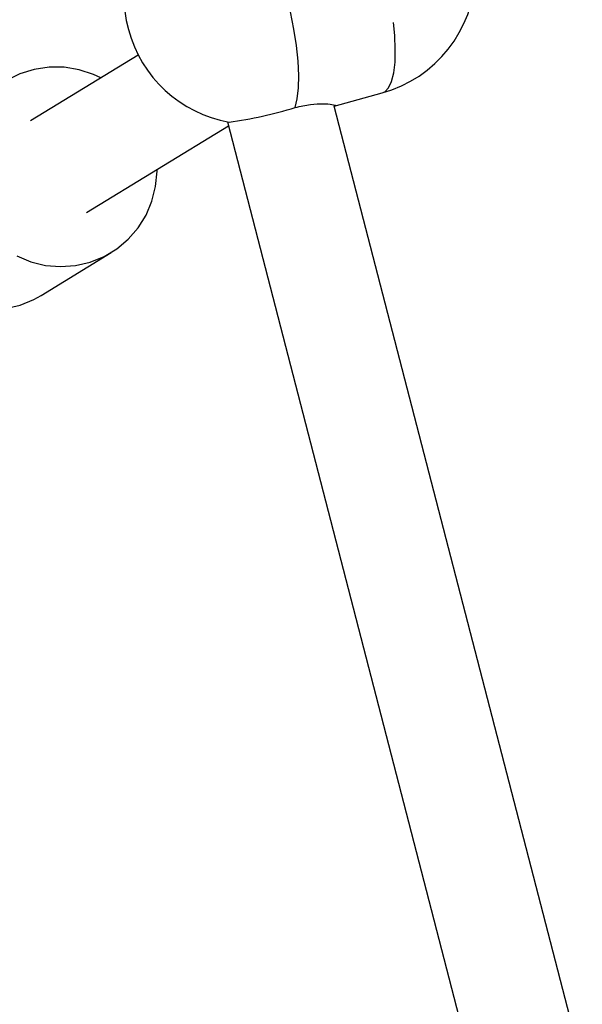
# Model space of a CAD drawing. Units: millimetres. Extents: x -12251.1 to -12177.3, y 20642.7 to 20657.4.
# Drawn here: x -12208.9 to -12208.8, y 20646.7 to 20646.8 of the extents above; entities that cross this region are included whole.
import ezdxf

# ---------------------------------------------------------------- set-up
doc = ezdxf.new("R2010")
doc.units = ezdxf.units.MM
doc.layers.get('0').update_dxf_attribs({"lineweight": 30})

# ---------------------------------------------------------------- blocks, each defined once
blk = doc.blocks.new('dragon')
at = {"color": 7, "linetype": 'Continuous', "lineweight": 25}
for p, q in [((-14.91525784595433, -4.117726803295227), (-14.93136900411264, -4.12745103198904)), ((-14.88610767598948, -4.125518143606314), (-14.87897961514318, -4.123603637992346)), ((-14.82990829062328, -4.348402996809455), (-14.88611119472807, -4.125516339547175)), ((-14.92310113178064, -4.141149290531757), (-14.9018971923324, -4.128351206469233)), ((-14.90204774592894, -4.127754148568783), (-14.84513260270978, -4.35346536799625)), ((-14.92996659252094, -4.15346930569649), (-14.91948393763596, -4.147142278641695))]:
    blk.add_line(p, q, dxfattribs=at)
at = {"color": 7, "linetype": 'Continuous', "lineweight": 25, "flags": 128}
for points in [[(-14.89192563030883, -4.125691201519658), (-14.89160215444099, -4.124392243444163), (-14.89141389474025, -4.122785830884823), (-14.89136464216426, -4.120904311996128), (-14.89145538851153, -4.118785574712092), (-14.89168430643804, -4.116472283829353), (-14.89204678624628, -4.114011021818442), (-14.89253552871014, -4.111451350854622), (-14.8931406920783, -4.10884481476387), (-14.89385009025682, -4.106243901067501), (-14.89464943814892, -4.10370098409112), (-14.89552263939004, -4.101267270278186), (-14.89645211041534, -4.098991767059488), (-14.89741913456237, -4.096920295996824), (-14.89840423898022, -4.095094570075162), (-14.89938758671815, -4.093551353747898), (-14.90034937621749, -4.092321722593624)], [(-14.92083654261114, -4.121093943111191), (-14.92194690285578, -4.120573509666428), (-14.92409713777488, -4.11985779281531), (-14.9263209231176, -4.119480592842592), (-14.928566135246, -4.119450750993565), (-14.93078014828097, -4.119768966731499), (-14.93291106763536, -4.120427781352191), (-14.93490894637034, -4.121411752799759)], [(-14.93355491914554, -4.147546952612174), (-14.93146051387521, -4.14842611964923), (-14.92926706773869, -4.148974186202395), (-14.92702599324184, -4.149178306040994), (-14.92478981928434, -4.149033694775426), (-14.92261095988215, -4.148543741976027), (-14.92054048565114, -4.147719931715983), (-14.91862692675932, -4.146581573411822), (-14.9169151353999, -4.145155349211564), (-14.91544523451012, -4.143474688607967), (-14.9142516773245, -4.141578984865191), (-14.91336243981095, -4.139512671659759), (-14.91279836494141, -4.137324181632721), (-14.91257267415858, -4.135064811125631), (-14.91256867027732, -4.134792201650271)], [(-14.94546885314776, -4.12778507092662), (-14.94720961078929, -4.129024844678497), (-14.94880513850876, -4.130582858600974), (-14.95014078660097, -4.132376303095953), (-14.95118524861209, -4.134363141351059), (-14.95191404322941, -4.136496803555929), (-14.95231008813062, -4.138727278481383), (-14.95236410035795, -4.141002285679861), (-14.95207481390935, -4.143268500913109), (-14.95144900941159, -4.145472806019825), (-14.95050135519705, -4.147563533952052), (-14.94925406347465, -4.149491679825587), (-14.94773636970785, -4.151212049528112), (-14.94598384734672, -4.15268431905497), (-14.94403757403416, -4.153873979659693), (-14.94194316876383, -4.154753146696748), (-14.93974972262367, -4.155301213246275), (-14.93750864813046, -4.155505333088513), (-14.93527247417296, -4.155360721822944), (-14.93309361476895, -4.154870769023546), (-14.93102314053976, -4.154046958763502), (-14.92996659252094, -4.15346930569649)]]:
    blk.add_lwpolyline(points, dxfattribs=at)
at = {"color": 8, "linetype": 'Continuous', "lineweight": 25, "flags": 128}
blk.add_lwpolyline([(-14.87897961514318, -4.123603637992346), (-14.87857860577424, -4.123424037868972), (-14.87799998803166, -4.122833421228279), (-14.87754034127647, -4.121888809229858), (-14.87720892135258, -4.120609223416977), (-14.87701240203751, -4.11902043066948), (-14.87695474060456, -4.117154424337059), (-14.87703709819289, -4.115048779989593), (-14.87721464193237, -4.113114369276445)], dxfattribs=at)
at = {"color": 7, "linetype": 'Continuous', "lineweight": 25}
for centre, radius, start, end in [((-14.89831700229843, -4.109124023721961), 0.01900000000000395, 129.6291173072285, 259.4504236968398), ((-14.88390809841076, -4.105253977162647), 0.0190000000000019, 285.0340987699025, 357.643016564419), ((-14.90931749491574, -4.068523081732565), 0.0597550907807573, 277.2314646745663, 286.9209742063942)]:
    blk.add_arc(centre, radius, start, end, dxfattribs=at)
for points, knots in [([(-10.40219295527822, 0.4813088149530813), (-10.41676117148018, 0.4850246310379589), (-10.44890101153396, 0.4932223229989177), (-10.49868949982556, 0.504901660613541), (-10.55133058857245, 0.5164935018110555), (-10.60365384739634, 0.5271676674346963), (-10.65563584099436, 0.5369713259460696), (-10.7072629175309, 0.5459169476744137), (-10.75851950575634, 0.5540266704374517), (-10.81018683091679, 0.5614339324238244), (-10.86224052577199, 0.5681164812485804), (-10.91465523737861, 0.574051115054317), (-10.96660338441143, 0.5791567552805645), (-11.01807130605084, 0.5834573319152696), (-11.06904616222346, 0.5869763302544015), (-11.122821555673, 0.5899178943618608), (-11.17931386838973, 0.5921296693122713), (-11.23843251956168, 0.5934548489713052), (-11.29677134788835, 0.5937996927314089), (-11.35431441090805, 0.5932026524460525), (-11.41071643901159, 0.5917104556210688), (-11.46597388690316, 0.5893783731225994), (-11.52008507491701, 0.5862600373657187), (-11.57337926911714, 0.582377887047187), (-11.62721286988017, 0.5776479373998882), (-11.68152859148904, 0.5720383812149521), (-11.73626727079682, 0.5655199746724975), (-11.79001464516114, 0.5582808750477852), (-11.8427636607048, 0.5503631904866779), (-11.89450838721314, 0.5418082006362965), (-11.94430224140524, 0.5328262378170621), (-11.9921824182893, 0.5234970157471253), (-12.03818795985353, 0.5138943863930763), (-12.08328876282394, 0.5038608413378824), (-12.12748390732304, 0.4934283415095706), (-12.17240170161313, 0.482222630889737), (-12.21796134722172, 0.4702184841371491), (-12.26408076141161, 0.4573939146248449), (-12.3090766056448, 0.4442341145186219), (-12.35295206362935, 0.4307790088387264), (-12.39571105916184, 0.417067427188158), (-12.43735818574169, 0.4031371268829389), (-12.47789866843777, 0.38902480253455), (-12.51815357086707, 0.3744713638661779), (-12.55807593492136, 0.359493173964438), (-12.59761926897409, 0.3441089739862946), (-12.63593970003785, 0.3286778760339075), (-12.6730464510365, 0.3132378247755696), (-12.70894950760339, 0.2978262893229839), (-12.74302681352856, 0.282759015863121), (-12.77533690368728, 0.2680763574535376), (-12.80599748389068, 0.2537854306683585), (-12.83597571656901, 0.2394689011889568), (-12.86558898466319, 0.2249884833763645), (-12.90283829726832, 0.2063448235239775), (-12.94762170422837, 0.1832017642591381), (-12.99975618333337, 0.1551533309357183), (-13.05155837725397, 0.1261609275024966), (-13.10300951191311, 0.09622500992554706), (-13.15409070354144, 0.06534618244404555), (-13.20478249280313, 0.03352489672761294), (-13.25506619815314, 0.000763456140703056), (-13.30492371428772, -0.03293452475918457), (-13.35433660549097, -0.0675656051535043), (-13.40299373999369, -0.1029136217293853), (-13.4508874219573, -0.1389563642369467), (-13.49801060911341, -0.175672006316745), (-13.54463235648109, -0.2132729306104011), (-13.59196665103082, -0.2527839716567541), (-13.63993857608511, -0.2942809136147844), (-13.68846563042098, -0.3378400699584745), (-13.73631731134083, -0.3824092174327234), (-13.78347168128676, -0.4279793793357385), (-13.82990635225724, -0.4745416861078411), (-13.87472261616131, -0.5211753026633232), (-13.91792250051185, -0.5677788649554714), (-13.9595047415205, -0.6142436448571971), (-14.00027373329067, -0.6614387131121475), (-14.04020871517969, -0.7093415873096092), (-14.07929640457223, -0.757938332419144), (-14.11752384786996, -0.8072146265039919), (-14.15488053070294, -0.8571542385070643), (-14.19135578182613, -0.9077412133883627), (-14.22693901661842, -0.9589595764628029), (-14.26141321686737, -1.010484859027201), (-14.29478668180309, -1.062288626162626), (-14.32706818939732, -1.114343473218469), (-14.35844872143571, -1.166946358142013), (-14.3897296527939, -1.221497019792878), (-14.42081293856972, -1.278030008616042), (-14.45159628905458, -1.336576113939373), (-14.48128493437071, -1.395684873215941), (-14.50986952419407, -1.455335400827607), (-14.53734084670759, -1.515506766823819), (-14.56318781330083, -1.575022513861768), (-14.5874753207645, -1.633830115206365), (-14.61026807997769, -1.691881620252389), (-14.6320392586349, -1.750323927801219), (-14.65278107556151, -1.809139473523828), (-14.67248581106287, -1.86831053525384), (-14.69114881556015, -1.927818347237917), (-14.70876539184246, -1.987644279593951), (-14.72533088483397, -2.047769750133739), (-14.74084063170812, -2.108176174246182), (-14.75520396825777, -2.168483872657816), (-14.76843829832433, -2.22866915236591), (-14.78056110984653, -2.288709453285264), (-14.79164775436038, -2.348949714734772), (-14.80196112520207, -2.410981216649816), (-14.81139797754804, -2.474802019176423), (-14.81985394472031, -2.540405035222648), (-14.82708862952677, -2.606153974615154), (-14.83310032624468, -2.672026028027176), (-14.83788730126616, -2.737998396565672), (-14.84138001124302, -2.802790293408179), (-14.84365726090255, -2.866375114743278), (-14.84479613710027, -2.928730477542558), (-14.84484031562897, -2.991096242425556), (-14.84378821557766, -3.053453153443115), (-14.84164146804687, -3.1157819534601), (-14.83840193096694, -3.178063501036377), (-14.83407140136478, -3.240278722762014), (-14.8286516912558, -3.302408549367101), (-14.82214460869363, -3.364433905881015), (-14.81459715442907, -3.425967283568752), (-14.80603359852103, -3.486992506703245), (-14.79647796517202, -3.547494497517619), (-14.78588028332888, -3.607822711117478), (-14.77393282730009, -3.669560305523191), (-14.76054188915259, -3.732669966349931), (-14.74561148369685, -3.797108647115238), (-14.72948615346468, -3.861258790020656), (-14.71217187519687, -3.92509831940697), (-14.69367463028357, -3.988605167181959), (-14.67437511919888, -4.050554468478367), (-14.65435616212926, -4.110948650341015), (-14.63369766343749, -4.169793515196943), (-14.61200804630425, -4.228266170212009), (-14.58929496305609, -4.286348906207422), (-14.5655666386956, -4.344024308556982), (-14.54083111338696, -4.401274990803358), (-14.51509646742306, -4.458083583991538), (-14.48837076620839, -4.514432712421694), (-14.46066209285345, -4.570305006440321), (-14.43214920168975, -4.625353456849552), (-14.4028603731058, -4.679571337383095), (-14.37282261475229, -4.732952333994035), (-14.34186918372507, -4.785807836768072), (-14.30915524104057, -4.839510908102966), (-14.27463290717424, -4.894013253775483), (-14.23812112880478, -4.949165602818539), (-14.21053835795465, -4.989698342364136), (-14.19481746502606, -5.011616908683209), (-14.19194648032317, -5.01561972626223)], [0, 0, 0, 0, 0.00520196341987015, 0.01147637232242615, 0.01769282816388952, 0.02385135160366474, 0.02995197454551243, 0.03599469009105356, 0.04197949656739564, 0.04790639457719061, 0.0540534111263705, 0.0601368653383817, 0.06615675717032576, 0.07211309204537894, 0.07800587213946635, 0.08383509744344882, 0.09074624899697317, 0.0975658778516051, 0.1042939817795952, 0.110930560652302, 0.1174756175231914, 0.1238147222756926, 0.1300655438520047, 0.1362280792429578, 0.1423023340518104, 0.1487627114071261, 0.1551201416854906, 0.1613746228826355, 0.1675261526682751, 0.1735747293831759, 0.1795203528025003, 0.1850319361852385, 0.1904520008968825, 0.1957805492521995, 0.2010175699082706, 0.206163065369663, 0.2117977239321462, 0.2173183832150826, 0.2227250430824682, 0.2280177024492933, 0.2331963599138477, 0.2382610142338401, 0.2432116646676794, 0.2480483112006454, 0.2530708996806285, 0.2579643458222765, 0.2627286528820695, 0.2673638171495317, 0.2718698340895213, 0.2762467067608365, 0.2802551902394176, 0.2841488688828258, 0.2879506401790901, 0.2917494005629299, 0.2955540491121531, 0.3023626552371039, 0.3091900326879899, 0.3160361796747616, 0.3229010970166788, 0.3297847898119275, 0.3366872621797663, 0.3436084984354687, 0.350548505016841, 0.3575072863026617, 0.36448484255241, 0.3713560753889684, 0.3782454136102708, 0.3851528551729123, 0.3920784005565933, 0.3995775483158464, 0.4070978189834493, 0.4146391986172676, 0.4222016958657529, 0.4297853150688322, 0.437390055381372, 0.4445784425938467, 0.4517707931638807, 0.4589631406965302, 0.466155488234635, 0.4733478443600196, 0.4805401968861184, 0.4877325439301328, 0.494924892519426, 0.5021172442364872, 0.5093095972354349, 0.5163735166177131, 0.5234374315591004, 0.5305013419310911, 0.5375652518531973, 0.5451934881313302, 0.5528217177486371, 0.560449946999644, 0.5680781815476313, 0.57570642121002, 0.5833346626646118, 0.5905270142224192, 0.597719362669129, 0.6049117104631676, 0.6121040658356146, 0.6192964201849487, 0.6264887677931531, 0.6336811164383154, 0.6408734682232768, 0.6480658215920969, 0.6552581733465196, 0.6623220891013719, 0.6693860001243329, 0.6764499100365604, 0.6835138269546909, 0.6911420579639475, 0.6987702868602128, 0.7063985205307025, 0.7140267595713982, 0.721655000993284, 0.7292832409285585, 0.7364755895741772, 0.7436679369848063, 0.7508602906850619, 0.758052646313592, 0.7652449940060375, 0.7724373421755181, 0.7796296934624773, 0.7868220466248528, 0.7940143985482662, 0.8012067462624785, 0.8082706574686641, 0.8153345669656207, 0.8223984830522222, 0.8294623958002805, 0.8370906240411304, 0.8447188563931365, 0.8523470943130831, 0.8599753352262745, 0.8676035752327297, 0.8752318118133675, 0.8824241587497713, 0.8896165107870079, 0.8968088671946844, 0.9040012148566318, 0.9111935623238113, 0.9183859128204862, 0.9255782654516488, 0.9327706172459374, 0.9399629651450737, 0.9471553079949633, 0.9542192170887854, 0.9612831321208056, 0.9683470456379799, 0.9754109547665417, 0.9830391861185133, 0.9906674232099377, 0.9982956639460641, 1, 1, 1, 1]), ([(-14.8919256303634, -4.125691201465088), (-14.89114415569929, -4.125516039315698), (-14.8895829866251, -4.125166115452885), (-14.88764167892987, -4.125118772899441), (-14.88633099789877, -4.125259390377323), (-14.88577286910004, -4.125439506489784), (-14.88604758524889, -4.125468976282718), (-14.88611861715799, -4.125476595982036)], [0, 0, 0, 0, 0.2203459542888631, 0.4401899384911085, 0.6727063989678207, 0.9153735194788506, 1, 1, 1, 1])]:
    blk.add_open_spline(points, degree=3, knots=knots, dxfattribs=at)

msp = doc.modelspace()

# ---------------------------------------------------------------- block references
at = {"rotation": 0.3570052102576332}
msp.add_blockref('dragon', (-12193.94973001318, 20651.04962916633), dxfattribs=at)

doc.saveas('drawing.dxf')
